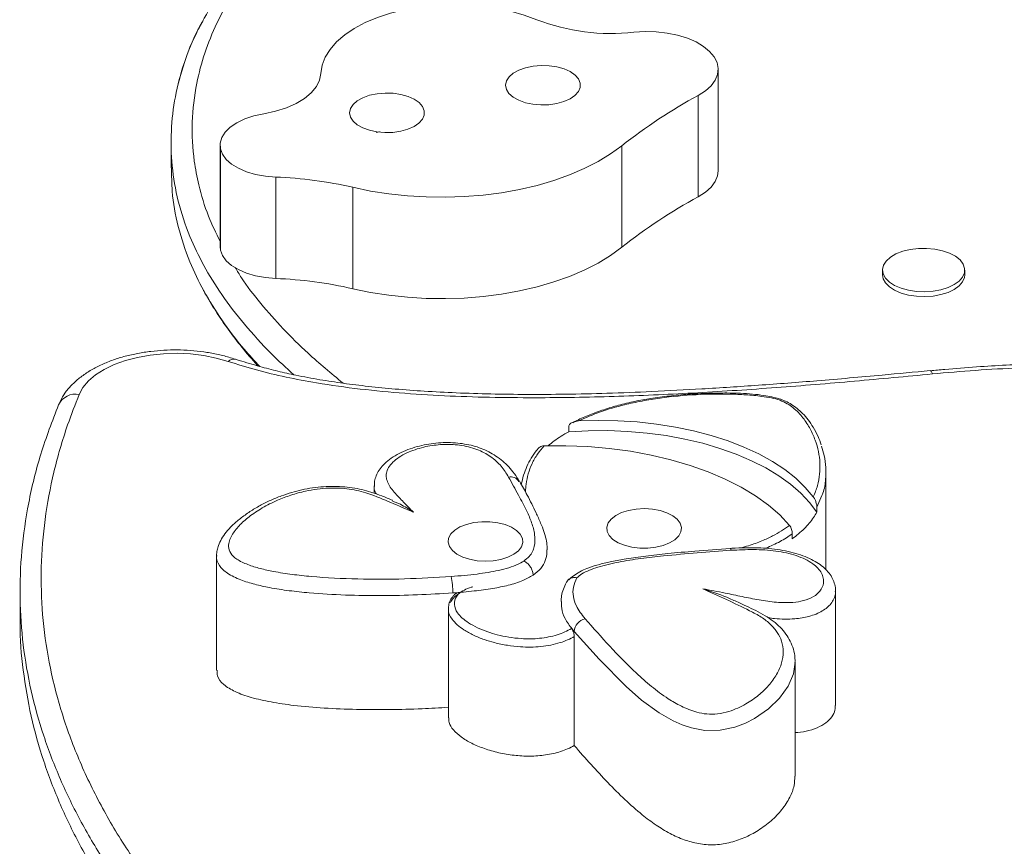
# Model space of a CAD drawing. Units: millimetres. Extents: x -16 to 565, y -61 to 660.
# Drawn here: x 248 to 257, y 323 to 330 of the extents above; entities that cross this region are included whole.
import ezdxf

# ---------------------------------------------------------------- set-up
doc = ezdxf.new("R2010")
doc.units = ezdxf.units.MM
doc.header["$LTSCALE"] = 20
doc.layers.add('CONTOUR', color=7, linetype='Continuous')

msp = doc.modelspace()

# ---------------------------------------------------------------- linework, layer by layer
at = {"layer": 'CONTOUR', "linetype": 'Continuous', "lineweight": 15}
for p, q in [((254.2342, 328.47615), (254.2342, 329.32431)), ((254.06716, 329.10552), (254.06716, 328.25735)), ((249.65911, 328.71255), (249.65911, 328.5005)), ((250.06943, 328.68856), (250.06943, 327.84039)), ((253.4274, 328.68378), (253.4274, 327.83561)), ((250.07236, 328.6593), (250.07236, 327.81113)), ((250.53423, 328.42267), (250.53423, 327.5745)), ((251.17911, 328.33698), (251.17911, 327.48881)), ((250.06943, 327.84039), (250.07236, 327.81113)), ((255.60835, 327.645), (255.60835, 327.60524)), ((256.29605, 327.60524), (256.29605, 327.645)), ((256.0078, 326.80401), (256.00746, 326.80398)), ((256.02564, 326.77637), (256.02547, 326.77635)), ((252.98402, 326.29309), (252.98402, 326.3355)), ((255.13567, 325.13856), (255.13567, 325.95607)), ((251.35796, 325.84062), (251.35796, 325.77918)), ((252.56939, 325.87567), (252.56798, 325.87824)), ((255.10133, 325.76059), (255.05958, 325.66367)), ((255.05958, 325.62127), (255.05958, 325.66367)), ((254.85382, 325.39718), (254.85382, 325.43959)), ((250.04004, 325.25174), (250.04004, 324.29755)), ((248.3961, 324.95964), (248.3961, 324.74759)), ((252.01541, 324.94523), (252.07407, 324.94938)), ((255.21575, 324.00455), (255.21575, 324.95874)), ((251.97789, 324.81257), (251.97789, 323.90079)), ((253.008, 324.64834), (253.03086, 324.62253)), ((253.03086, 324.58012), (253.03086, 323.66834)), ((254.8778, 323.41315), (254.8778, 324.36734))]:
    msp.add_line(p, q, dxfattribs=at)
at = {"layer": 'CONTOUR', "linetype": 'Continuous', "lineweight": 15, "flags": 128}
for points in [[(252.71831, 329.73848), (252.61182, 329.77791), (252.49739, 329.81051), (252.37658, 329.83584), (252.25104, 329.85356), (252.12246, 329.86342), (251.99258, 329.86529), (251.86318, 329.85914), (251.73601, 329.84506), (251.61279, 329.82324), (251.49519, 329.79398), (251.38481, 329.75767), (251.28314, 329.71481), (251.19157, 329.66597), (251.11134, 329.61182), (251.04354, 329.55309), (250.98908, 329.49058), (250.9487, 329.42514), (250.92296, 329.35766), (250.9122, 329.28905)], [(254.06716, 329.10552), (254.12681, 329.14383), (254.17435, 329.18664), (254.20858, 329.23288), (254.22865, 329.28139), (254.23407, 329.33098), (254.22469, 329.3804), (254.20076, 329.42842), (254.16287, 329.47385), (254.11196, 329.51555), (254.0493, 329.55249), (253.97645, 329.58374), (253.89523, 329.60853), (253.80766, 329.62624), (253.71592, 329.63643), (253.62231, 329.63884), (253.52914, 329.63341)], [(253.06538, 329.24325), (253.03716, 329.27579), (252.9964, 329.30436), (252.94501, 329.32762), (252.88538, 329.34448), (252.82031, 329.35415), (252.75283, 329.35618), (252.68611, 329.35048), (252.62326, 329.33731), (252.56722, 329.31729), (252.52061, 329.29136), (252.48562, 329.26072), (252.46387, 329.22681), (252.45639, 329.19121), (252.46352, 329.1556), (252.48493, 329.12163), (252.51962, 329.09089), (252.56597, 329.06483), (252.62181, 329.04465), (252.68452, 329.03131), (252.75119, 329.02542), (252.81868, 329.02727), (252.88385, 329.03676), (252.94365, 329.05345), (252.99527, 329.07656), (253.03631, 329.10502), (253.06485, 329.13748), (253.07955, 329.17244), (253.07973, 329.20825), (253.06538, 329.24325)], [(250.9122, 329.28905), (250.90138, 329.23311), (250.87438, 329.17872), (250.83186, 329.1272), (250.77483, 329.07977), (250.70467, 329.03758), (250.62305, 329.00164), (250.53193, 328.97281), (250.43351, 328.95178)], [(251.76102, 329.01238), (251.7328, 329.04492), (251.69204, 329.07349), (251.64065, 329.09675), (251.58102, 329.11361), (251.51595, 329.12328), (251.44847, 329.12531), (251.38175, 329.11961), (251.3189, 329.10644), (251.26286, 329.08642), (251.21626, 329.06048), (251.18126, 329.02985), (251.15951, 328.99594), (251.15203, 328.96034), (251.15916, 328.92473), (251.18057, 328.89076), (251.21526, 328.86002), (251.26161, 328.83396), (251.31745, 328.81378), (251.38017, 328.80044), (251.44683, 328.79455), (251.51432, 328.7964), (251.57949, 328.80589), (251.63929, 328.82258), (251.69091, 328.84569), (251.73195, 328.87415), (251.76049, 328.90661), (251.77519, 328.94157), (251.77537, 328.97738), (251.76102, 329.01238)], [(250.43351, 328.95178), (250.35109, 328.93375), (250.27567, 328.90853), (250.20948, 328.87687), (250.15444, 328.83969), (250.11218, 328.79808), (250.08394, 328.75326), (250.07053, 328.70654), (250.07236, 328.6593)], [(251.17911, 328.33698), (251.32711, 328.3061), (251.47965, 328.28221), (251.63555, 328.26551), (251.79361, 328.25611), (251.95262, 328.25409), (252.11136, 328.25946), (252.26859, 328.27219), (252.42311, 328.29218), (252.57373, 328.31926), (252.71929, 328.35324), (252.85867, 328.39385), (252.9908, 328.44078), (253.11465, 328.49366), (253.22928, 328.5521), (253.33379, 328.61563), (253.4274, 328.68378)], [(250.07236, 328.6593), (250.08908, 328.61402), (250.12034, 328.57096), (250.16519, 328.53142), (250.22229, 328.49659), (250.28991, 328.46752), (250.366, 328.4451), (250.44827, 328.43), (250.53423, 328.42267)], [(254.06716, 328.25735), (254.12681, 328.29566), (254.17435, 328.33847), (254.20858, 328.38471), (254.22865, 328.43322), (254.2342, 328.47615)], [(250.07236, 327.81113), (250.08908, 327.76585), (250.12034, 327.72279), (250.16519, 327.68325), (250.22229, 327.64842), (250.28991, 327.61935), (250.366, 327.59693), (250.44827, 327.58183), (250.53423, 327.5745)], [(251.17911, 327.48881), (251.32711, 327.45793), (251.47965, 327.43405), (251.63555, 327.41734), (251.79361, 327.40794), (251.95262, 327.40592), (252.11136, 327.4113), (252.26859, 327.42402), (252.42311, 327.44401), (252.57373, 327.47109), (252.71929, 327.50507), (252.85867, 327.54568), (252.9908, 327.59261), (253.11465, 327.64549), (253.22928, 327.70393), (253.33379, 327.76746), (253.4274, 327.83561)], [(256.27782, 327.58645), (256.24891, 327.55292), (256.20786, 327.52315), (256.15634, 327.49837), (256.09646, 327.4796), (256.03068, 327.4676), (255.96168, 327.46286), (255.8923, 327.46558), (255.82536, 327.47564), (255.76363, 327.49264), (255.70961, 327.51587), (255.66552, 327.54439), (255.63317, 327.57703), (255.61388, 327.61245), (255.60845, 327.64921), (255.61708, 327.68579), (255.63944, 327.72071), (255.6746, 327.75252), (255.72112, 327.77993), (255.77711, 327.80182), (255.84026, 327.81729), (255.908, 327.8257), (255.97755, 327.82672), (256.04606, 327.82029), (256.11072, 327.80669), (256.1689, 327.78647), (256.21821, 327.76046), (256.25662, 327.72972), (256.28257, 327.69552), (256.295, 327.65924), (256.29339, 327.62238), (256.27782, 327.58645)], [(256.27782, 327.54669), (256.24891, 327.51316), (256.20786, 327.48339), (256.15634, 327.45862), (256.09646, 327.43984), (256.03068, 327.42784), (255.96168, 327.4231), (255.8923, 327.42582), (255.82536, 327.43588), (255.76363, 327.45288), (255.70961, 327.47611), (255.66552, 327.50463), (255.63317, 327.53727), (255.61388, 327.5727), (255.60835, 327.60524)], [(256.29605, 327.60524), (256.29339, 327.58263), (256.27782, 327.54669)], [(250.13679, 326.8808), (250.03751, 326.90937), (249.93178, 326.93047), (249.82159, 326.9437), (249.70902, 326.94881), (249.59619, 326.94571), (249.48523, 326.93445), (249.37821, 326.91525), (249.27717, 326.88847), (249.184, 326.85461), (249.10045, 326.8143), (249.0281, 326.76832), (248.96831, 326.71752), (248.9222, 326.66286), (248.89066, 326.60537)], [(255.02977, 325.74853), (254.96246, 325.82806), (254.88252, 325.90424), (254.79053, 325.9765), (254.68717, 326.0443), (254.5732, 326.10715), (254.44947, 326.16459), (254.31689, 326.21618), (254.17644, 326.26155), (254.02916, 326.30035), (253.87613, 326.33232), (253.71849, 326.3572), (253.5574, 326.37482), (253.39405, 326.38504), (253.22964, 326.38779), (253.0654, 326.38305)], [(255.05958, 325.62127), (254.99897, 325.7024), (254.92542, 325.78047), (254.83948, 325.85491), (254.74178, 325.92515), (254.63305, 325.99068), (254.51409, 326.05102), (254.38579, 326.10571), (254.24909, 326.15436), (254.105, 326.1966), (253.95459, 326.23212), (253.79898, 326.26066), (253.63931, 326.282), (253.47678, 326.29599), (253.31257, 326.30252), (253.14791, 326.30155), (252.98402, 326.29309)], [(252.77816, 326.17523), (252.96077, 326.17627), (253.14287, 326.16899), (253.32311, 326.15344), (253.50017, 326.12974), (253.67272, 326.09806), (253.8395, 326.05864), (253.99928, 326.01177), (254.15086, 325.9578), (254.29312, 325.89713), (254.42502, 325.8302), (254.54558, 325.75751), (254.6539, 325.6796), (254.74918, 325.59705), (254.83073, 325.51046)], [(253.45138, 325.3433), (253.39788, 325.36518), (253.3545, 325.39264), (253.32327, 325.4244), (253.30566, 325.45898), (253.30249, 325.49475), (253.3139, 325.53005), (253.33937, 325.56323), (253.3777, 325.59272), (253.4271, 325.61716), (253.48526, 325.63541), (253.54946, 325.6466), (253.61669, 325.65021), (253.68383, 325.64608), (253.74772, 325.6344), (253.80537, 325.61572), (253.8541, 325.5909), (253.89163, 325.56112), (253.91619, 325.52775), (253.92664, 325.49237), (253.9225, 325.45662), (253.90395, 325.42218), (253.87186, 325.39066), (253.82774, 325.36353), (253.77364, 325.34207), (253.7121, 325.32726), (253.646, 325.31982), (253.57841, 325.32007), (253.51252, 325.32803), (253.45138, 325.3433)], [(252.45153, 325.51748), (252.3904, 325.53275), (252.3245, 325.5407), (252.25692, 325.54096), (252.19081, 325.53351), (252.12927, 325.51871), (252.07518, 325.49724), (252.03105, 325.47011), (251.99897, 325.43859), (251.98042, 325.40415), (251.97627, 325.3684), (251.98673, 325.33302), (252.01129, 325.29966), (252.04881, 325.26987), (252.09754, 325.24505), (252.1552, 325.22637), (252.21909, 325.21469), (252.28622, 325.21056), (252.35346, 325.21418), (252.41766, 325.22537), (252.47582, 325.24361), (252.52522, 325.26805), (252.56355, 325.29755), (252.58901, 325.33072), (252.60043, 325.36602), (252.59726, 325.4018), (252.57964, 325.43637), (252.54842, 325.46814), (252.50504, 325.4956), (252.45153, 325.51748)], [(254.87722, 324.36502), (254.86358, 324.26871), (254.81936, 324.16521), (254.74647, 324.06399), (254.65569, 323.97659), (254.53823, 323.89576), (254.46143, 323.85677), (254.37301, 323.82346), (254.25003, 323.79724), (254.12195, 323.79616), (254.01106, 323.81645), (253.93163, 323.84251), (253.85814, 323.87477), (253.73987, 323.94208), (253.59385, 324.04884), (253.46396, 324.16263), (253.23973, 324.39027), (253.03086, 324.62253), (253.03086, 324.62253)]]:
    msp.add_lwpolyline(points, dxfattribs=at)
at = {"layer": 'CONTOUR', "linetype": 'Continuous', "lineweight": 15}
for centre, radius, start, end in [((253.33777, 331.33772), 1.71502, 248.826532, 276.406678), ((256.18097, 325.20285), 4.43836, 118.441389, 128.345615), ((250.41247, 325.03717), 3.3877, 76.920617, 87.940218), ((256.18097, 324.35468), 4.43836, 118.441389, 128.345615), ((250.41247, 324.189), 3.3877, 76.920617, 87.940218), ((250.18327, 326.83725), 0.06369, 78.12873, 136.862444), ((248.86199, 326.44653), 0.16141, 79.768633, 153.210277), ((252.49803, 325.83245), 0.08361, 33.205627, 101.956526), ((254.32454, 325.30147), 0.01854, 0.29342, 53.991205), ((251.33161, 324.94879), 0.68381, 359.701731, 11.283094), ((253.14961, 324.61422), 0.11903, 103.707787, 175.998267)]:
    msp.add_arc(centre, radius, start, end, dxfattribs=at)
for points, knots in [([(253.46063, 331.91001), (253.28889, 331.85637), (252.9465, 331.74943), (252.45656, 331.57087), (251.99095, 331.37796), (251.58618, 331.18315), (251.23871, 330.98994), (250.9432, 330.80132), (250.67274, 330.60057), (250.4279, 330.38579), (250.21141, 330.15613), (250.02615, 329.91078), (249.87592, 329.65091), (249.76276, 329.37765), (249.68847, 329.09509), (249.65437, 328.80632), (249.66167, 328.51432), (249.71243, 328.21941), (249.80392, 327.94147), (249.92902, 327.68061), (250.0805, 327.43582), (250.26992, 327.18934), (250.47094, 326.96564), (250.62122, 326.82796), (250.6846, 326.76988)], [0, 0, 0, 0, 0.0526064, 0.1048784, 0.1568186, 0.2085065, 0.249052, 0.2896675, 0.3305157, 0.3717986, 0.4145268, 0.4582458, 0.503276, 0.5497508, 0.5974488, 0.6452383, 0.6937307, 0.742765, 0.792589, 0.8340957, 0.876732, 0.9207951, 0.96659, 1, 1, 1, 1]), ([(253.54823, 331.93465), (253.40704, 331.89079), (253.12461, 331.80305), (252.71581, 331.65876), (252.29179, 331.49255), (251.8615, 331.29937), (251.4563, 331.08565), (251.10517, 330.86629), (250.81186, 330.64924), (250.55981, 330.42451), (250.3482, 330.19446), (250.17397, 329.95578), (250.03677, 329.71052), (249.93571, 329.46048), (249.8626, 329.18415), (249.82802, 328.8821), (249.84205, 328.59841), (249.89145, 328.33582), (249.95905, 328.11101), (250.03532, 327.9551), (250.06943, 327.88538)], [0, 0, 0, 0, 0.0538938, 0.1078119, 0.1616876, 0.2275382, 0.2933724, 0.3497571, 0.4061343, 0.4590987, 0.5120618, 0.5650177, 0.6179781, 0.6708898, 0.723806, 0.7912721, 0.8587376, 0.89993, 0.9552563, 1, 1, 1, 1]), ([(249.92761, 329.72779), (249.91274, 329.70284), (249.84483, 329.5889), (249.76476, 329.37733), (249.68793, 329.09518), (249.65452, 328.8063), (249.66163, 328.51433), (249.71244, 328.21941), (249.80392, 327.94147), (249.92902, 327.68061), (250.0805, 327.43582), (250.26992, 327.18934), (250.47094, 326.96564), (250.62122, 326.82796), (250.6846, 326.76988)], [0, 0, 0, 0, 0.0255605, 0.1167316, 0.2103022, 0.3040524, 0.3991816, 0.4953738, 0.593115, 0.6745401, 0.7581811, 0.8446211, 0.9344585, 1, 1, 1, 1]), ([(251.40345, 328.80083), (251.39821, 328.8005), (251.3881, 328.79987), (251.37856, 328.79686), (251.37398, 328.79541)], [0, 0, 0, 0, 0.5193659, 1, 1, 1, 1]), ([(249.6637, 328.50278), (249.6637, 328.43634), (249.66372, 328.27142), (249.71345, 328.00737), (249.80377, 327.72945), (249.92884, 327.4685), (250.08143, 327.22403), (250.23904, 327.01275), (250.35754, 326.88617), (250.40183, 326.83885)], [0, 0, 0, 0, 0.1154813, 0.2866618, 0.460599, 0.6055005, 0.7543453, 0.9081712, 1, 1, 1, 1]), ([(249.66375, 328.50054), (249.66377, 328.43485), (249.66382, 328.27068), (249.71346, 328.00737), (249.80377, 327.72945), (249.92884, 327.4685), (250.08143, 327.22403), (250.23904, 327.01275), (250.35754, 326.88617), (250.40183, 326.83885)], [0, 0, 0, 0, 0.1143313, 0.2857344, 0.4598978, 0.6049876, 0.754026, 0.9080518, 1, 1, 1, 1]), ([(250.19593, 327.66595), (250.21273, 327.63765), (250.2734, 327.53541), (250.40775, 327.36464), (250.59316, 327.15389), (250.81845, 326.92995), (250.99758, 326.7817), (251.09781, 326.69875)], [0, 0, 0, 0, 0.0822426, 0.2970808, 0.5121178, 0.7270106, 1, 1, 1, 1]), ([(249.93128, 327.47374), (249.93149, 327.47332), (249.95746, 327.42116), (250.02022, 327.31932), (250.1204, 327.16763), (250.23588, 327.01686), (250.32484, 326.90843), (250.37843, 326.85133), (250.38569, 326.84359)], [0, 0, 0, 0, 0.0019295, 0.2364815, 0.4718665, 0.7133821, 0.9611459, 1, 1, 1, 1]), ([(250.19665, 326.89948), (250.179, 326.90517), (250.12834, 326.92151), (250.0405, 326.94319), (249.93289, 326.96215), (249.82265, 326.97388), (249.71111, 326.97849), (249.59944, 326.97593), (249.48884, 326.96623), (249.3805, 326.94942), (249.27556, 326.92554), (249.1751, 326.89458), (249.08018, 326.85652), (248.99192, 326.81128), (248.91167, 326.75878), (248.84098, 326.69929), (248.78421, 326.63572), (248.74425, 326.5766), (248.72699, 326.53873), (248.72003, 326.52347)], [0, 0, 0, 0, 0.03330665, 0.09559336, 0.15754734, 0.21925042, 0.28080542, 0.34232461, 0.40391063, 0.46565902, 0.52769502, 0.59014652, 0.65313254, 0.71672856, 0.78088496, 0.84514635, 0.90854187, 0.96314314, 1, 1, 1, 1]), ([(256.02547, 326.77635), (255.8085, 326.75576), (255.37432, 326.71457), (254.72045, 326.66075), (254.064, 326.61696), (253.40527, 326.58709), (252.83993, 326.57605), (252.36847, 326.57896), (251.9911, 326.59016), (251.61408, 326.61221), (251.24093, 326.6477), (250.90889, 326.69404), (250.61942, 326.74882), (250.37047, 326.80723), (250.21462, 326.8563), (250.13679, 326.8808)], [0, 0, 0, 0, 0.1099971, 0.220121, 0.3301921, 0.4401252, 0.5499621, 0.6123652, 0.6753705, 0.73851, 0.8015464, 0.8644108, 0.909603, 0.9548571, 1, 1, 1, 1]), ([(256.00718, 326.80484), (255.87355, 326.79202), (255.55856, 326.76179), (255.07967, 326.72032), (254.57668, 326.6813), (254.11618, 326.65152), (253.69408, 326.62917), (253.3144, 326.61447), (252.9663, 326.60645), (252.64194, 326.60449), (252.33677, 326.6082), (252.05024, 326.61725), (251.78401, 326.63095), (251.53887, 326.64894), (251.31293, 326.67101), (251.10277, 326.69706), (250.89988, 326.7281), (250.71695, 326.76177), (250.54964, 326.79915), (250.39206, 326.84086), (250.27399, 326.8751), (250.2071, 326.89688), (250.19657, 326.90031)], [0, 0, 0, 0, 0.0686453, 0.1618068, 0.2452788, 0.3255996, 0.3962947, 0.4596904, 0.5180086, 0.5723911, 0.623621, 0.6722706, 0.7174541, 0.7588025, 0.7973533, 0.8336015, 0.8679425, 0.9042345, 0.9316027, 0.9601709, 0.9937277, 1, 1, 1, 1]), ([(256.00733, 326.80291), (256.00992, 326.80258), (256.01551, 326.80185), (256.02199, 326.78525), (256.02547, 326.77635)], [0, 0, 0, 0, 0.4634582, 1, 1, 1, 1]), ([(259.11041, 326.35842), (259.07651, 326.37942), (259.00223, 326.42545), (258.8756, 326.49503), (258.73435, 326.56313), (258.58599, 326.62504), (258.43523, 326.67888), (258.2826, 326.7248), (258.12864, 326.76296), (257.97351, 326.79338), (257.81381, 326.81771), (257.64657, 326.83677), (257.46846, 326.85065), (257.2801, 326.85913), (257.0801, 326.86214), (256.86642, 326.85951), (256.6365, 326.85111), (256.38858, 326.83589), (256.17694, 326.81931), (256.04818, 326.80727), (256.008, 326.80351)], [0, 0, 0, 0, 0.04570862, 0.10017202, 0.15688559, 0.21167665, 0.26459027, 0.31580304, 0.36555088, 0.41402381, 0.46159173, 0.51241399, 0.56537063, 0.62100589, 0.67987999, 0.74265807, 0.81041989, 0.88410337, 0.9638285, 1, 1, 1, 1]), ([(256.00806, 326.80273), (256.0105, 326.80238), (256.01591, 326.80159), (256.02219, 326.78531), (256.02564, 326.77637)], [0, 0, 0, 0, 0.450978, 1, 1, 1, 1]), ([(259.00993, 326.35857), (258.93159, 326.40617), (258.80207, 326.48488), (258.59448, 326.58076), (258.40461, 326.65301), (258.2137, 326.70986), (258.02646, 326.75222), (257.84521, 326.78348), (257.65767, 326.80657), (257.41181, 326.82645), (257.10871, 326.83557), (256.74845, 326.82844), (256.38683, 326.80864), (256.14605, 326.78713), (256.02564, 326.77637)], [0, 0, 0, 0, 0.109221, 0.1805884, 0.2521108, 0.3233889, 0.3810219, 0.438663, 0.4980612, 0.5574743, 0.6666874, 0.7759939, 0.8879816, 1, 1, 1, 1]), ([(248.89066, 326.60537), (248.85742, 326.52035), (248.77338, 326.30533), (248.67332, 325.95679), (248.59877, 325.5603), (248.56708, 325.16214), (248.57803, 324.76365), (248.6326, 324.36616), (248.73035, 323.97099), (248.87114, 323.57951), (249.05376, 323.19295), (249.27724, 322.81248), (249.53975, 322.43915), (249.83977, 322.07388), (250.17518, 321.71743), (250.54416, 321.37045), (250.94462, 321.03351), (251.37449, 320.70692), (251.75614, 320.44402), (252.12778, 320.20341), (252.352, 320.07054), (252.49287, 319.98706)], [0, 0, 0, 0, 0.036343, 0.0919153, 0.1474861, 0.2030665, 0.258646, 0.3142283, 0.3698106, 0.4253887, 0.4809676, 0.5365368, 0.5921074, 0.6476655, 0.7032252, 0.7587719, 0.8143202, 0.8698567, 0.9253946, 0.9531293, 1, 1, 1, 1]), ([(255.09667, 326.18334), (255.08809, 326.20725), (255.07018, 326.25713), (255.03228, 326.32689), (254.98904, 326.39116), (254.94405, 326.44332), (254.89802, 326.48645), (254.84996, 326.52104), (254.79894, 326.54859), (254.74349, 326.57002), (254.68126, 326.58509), (254.60743, 326.59879), (254.51955, 326.60935), (254.41653, 326.61586), (254.3002, 326.61779), (254.16108, 326.61553), (254.0059, 326.60934), (253.84351, 326.5952), (253.69376, 326.57558), (253.55153, 326.55072), (253.419, 326.52037), (253.2915, 326.48363), (253.17387, 326.44153), (253.08232, 326.40334), (253.03374, 326.37727), (253.01829, 326.36898)], [0, 0, 0, 0, 0.0495469, 0.1033635, 0.1490512, 0.1883688, 0.2204231, 0.2493477, 0.2754329, 0.299523, 0.3246367, 0.3521482, 0.3879146, 0.4264587, 0.4696137, 0.5197748, 0.5842577, 0.645929, 0.7061176, 0.7589183, 0.8154127, 0.8692527, 0.9226649, 0.9753945, 1, 1, 1, 1]), ([(255.02977, 325.74853), (255.04271, 325.77978), (255.06872, 325.84259), (255.085, 325.9381), (255.08714, 326.03331), (255.0745, 326.12833), (255.04785, 326.22338), (255.00574, 326.3176), (254.94657, 326.40958), (254.88089, 326.48046), (254.81263, 326.52909), (254.75301, 326.55758), (254.67917, 326.57742), (254.58244, 326.5923), (254.46546, 326.60312), (254.28256, 326.61045), (254.04133, 326.60614), (253.79611, 326.58314), (253.59714, 326.55117), (253.42863, 326.51499), (253.24442, 326.46283), (253.12556, 326.40986), (253.0654, 326.38305)], [0, 0, 0, 0, 0.0530309, 0.1065877, 0.1587268, 0.2108711, 0.2644391, 0.3179943, 0.3712469, 0.4254794, 0.4481008, 0.4714674, 0.4953383, 0.5201661, 0.5598135, 0.5995043, 0.6812587, 0.7713002, 0.8175559, 0.8638018, 0.931059, 1, 1, 1, 1]), ([(252.23495, 319.89442), (252.19475, 319.91761), (251.953, 320.05709), (251.54266, 320.32811), (251.01299, 320.70521), (250.52916, 321.09527), (250.0893, 321.49577), (249.69379, 321.90934), (249.37008, 322.30485), (249.10929, 322.67896), (248.90205, 323.02919), (248.72802, 323.38636), (248.58756, 323.75274), (248.48286, 324.12823), (248.41616, 324.5127), (248.38963, 324.90339), (248.40439, 325.30009), (248.46279, 325.70242), (248.56256, 326.11055), (248.66575, 326.38206), (248.7179, 326.51928)], [0, 0, 0, 0, 0.0132066, 0.0794153, 0.1455548, 0.2103132, 0.2750413, 0.3397893, 0.4046317, 0.4557134, 0.5069756, 0.5584898, 0.6103381, 0.6636852, 0.7175871, 0.7721648, 0.8275498, 0.8838832, 0.9413143, 1, 1, 1, 1]), ([(252.23495, 319.89442), (252.19475, 319.91761), (251.953, 320.05709), (251.54266, 320.32811), (251.01299, 320.70521), (250.52916, 321.09527), (250.0893, 321.49577), (249.69379, 321.90934), (249.37008, 322.30485), (249.10929, 322.67896), (248.90205, 323.02919), (248.72802, 323.38636), (248.58756, 323.75274), (248.48286, 324.12823), (248.41616, 324.5127), (248.38963, 324.90339), (248.40439, 325.30009), (248.46279, 325.70242), (248.56256, 326.11055), (248.66575, 326.38206), (248.7179, 326.51928)], [0, 0, 0, 0, 0.0132066, 0.0794153, 0.1455548, 0.2103132, 0.2750413, 0.3397893, 0.4046317, 0.4557134, 0.5069756, 0.5584898, 0.6103381, 0.6636852, 0.7175871, 0.7721648, 0.8275498, 0.8838832, 0.9413143, 1, 1, 1, 1]), ([(253.0654, 326.38305), (253.05073, 326.38117), (253.02877, 326.37835), (253.00402, 326.36578), (252.99154, 326.35496), (252.98505, 326.34459), (252.98434, 326.33831), (252.98402, 326.3355)], [0, 0, 0, 0, 0.4188736, 0.6269567, 0.7904505, 0.9061541, 1, 1, 1, 1]), ([(252.98402, 326.29309), (252.94094, 326.2685), (252.87666, 326.23183), (252.82856, 326.18889), (252.81271, 326.17474)], [0, 0, 0, 0, 0.6703303, 1, 1, 1, 1]), ([(252.57013, 325.87993), (252.5641, 325.89041), (252.54612, 325.92164), (252.50929, 325.97043), (252.4608, 326.02364), (252.40683, 326.0698), (252.34795, 326.10894), (252.28529, 326.14106), (252.21971, 326.16624), (252.14985, 326.1849), (252.07531, 326.19712), (251.99606, 326.20299), (251.91458, 326.20207), (251.83389, 326.19394), (251.75426, 326.17909), (251.67632, 326.15762), (251.60093, 326.12892), (251.531, 326.09319), (251.47169, 326.05224), (251.42502, 326.00781), (251.39108, 325.96223), (251.36976, 325.91559), (251.35882, 325.87648), (251.35933, 325.85196), (251.35951, 325.84327)], [0, 0, 0, 0, 0.0326825, 0.0973921, 0.1523703, 0.2055085, 0.2550964, 0.3014983, 0.3453264, 0.3873299, 0.4310657, 0.4763407, 0.5224159, 0.5688273, 0.6147979, 0.6641461, 0.7150812, 0.7673485, 0.8204691, 0.8663318, 0.9084707, 0.9474981, 0.9814134, 1, 1, 1, 1]), ([(252.48071, 325.91424), (252.46245, 325.94466), (252.42603, 326.00535), (252.35168, 326.07333), (252.27756, 326.11861), (252.21679, 326.14629), (252.14746, 326.16792), (252.05189, 326.18616), (251.92786, 326.19042), (251.78091, 326.1705), (251.6645, 326.1337), (251.57971, 326.0906), (251.52389, 326.05078), (251.483, 326.00631), (251.46038, 325.96096), (251.45584, 325.91661), (251.47148, 325.85823), (251.52228, 325.78646), (251.60433, 325.70399), (251.65811, 325.64847), (251.685, 325.6207)], [0, 0, 0, 0, 0.0825299, 0.1646753, 0.201069, 0.2374189, 0.2741471, 0.3108477, 0.3760096, 0.4411409, 0.5163629, 0.5590888, 0.6017926, 0.6441361, 0.6864292, 0.7224097, 0.7583955, 0.8384011, 0.9191805, 1, 1, 1, 1]), ([(252.73117, 326.15455), (252.72606, 326.14868), (252.70289, 326.12208), (252.66895, 326.07189), (252.63274, 326.00246), (252.60523, 325.92885), (252.59377, 325.87858), (252.58794, 325.85299)], [0, 0, 0, 0, 0.0623531, 0.2826687, 0.5093542, 0.7503432, 1, 1, 1, 1]), ([(252.77816, 326.17523), (252.75927, 326.15261), (252.71869, 326.10402), (252.67523, 326.02566), (252.64324, 325.94129), (252.62874, 325.86287), (252.62381, 325.81263), (252.62175, 325.79156)], [0, 0, 0, 0, 0.1875855, 0.4028593, 0.6182113, 0.8398626, 1, 1, 1, 1]), ([(252.7309, 326.15473), (252.73101, 326.1549), (252.73367, 326.15913), (252.74325, 326.16564), (252.75906, 326.17332), (252.77162, 326.17458), (252.77816, 326.17523)], [0, 0, 0, 0, 0.0119133, 0.3079075, 0.6394475, 1, 1, 1, 1]), ([(255.0982, 326.17185), (255.10651, 326.14568), (255.12517, 326.08691), (255.13716, 325.99429), (255.13405, 325.88938), (255.12371, 325.81078), (255.10407, 325.76674), (255.10133, 325.76059)], [0, 0, 0, 0, 0.1924575, 0.4321424, 0.6718032, 0.9541752, 1, 1, 1, 1]), ([(252.60797, 325.21186), (252.62478, 325.22447), (252.65727, 325.24885), (252.68338, 325.29118), (252.70361, 325.35205), (252.70415, 325.43352), (252.67703, 325.53247), (252.6291, 325.64274), (252.56156, 325.76972), (252.50871, 325.86419), (252.48071, 325.91424)], [0, 0, 0, 0, 0.0633564, 0.1224377, 0.1816794, 0.3181448, 0.4558614, 0.5935685, 0.7846381, 1, 1, 1, 1]), ([(251.5114, 325.72023), (251.48133, 325.73263), (251.42765, 325.75476), (251.34883, 325.78302), (251.27442, 325.80659), (251.19526, 325.82296), (251.11091, 325.8332), (251.023, 325.83694), (250.93266, 325.83408), (250.84153, 325.82451), (250.75242, 325.80804), (250.66558, 325.78514), (250.57758, 325.75619), (250.4886, 325.71968), (250.40054, 325.6756), (250.31604, 325.62457), (250.23883, 325.5693), (250.17199, 325.51192), (250.11968, 325.45508), (250.08154, 325.39952), (250.05713, 325.34826), (250.04527, 325.30231), (250.03842, 325.27181), (250.04047, 325.25536), (250.04056, 325.25457)], [0, 0, 0, 0, 0.0557768, 0.0995429, 0.1393605, 0.1810954, 0.2232515, 0.2664829, 0.3109364, 0.3565596, 0.4031027, 0.4489624, 0.4982497, 0.5537691, 0.6116561, 0.6724149, 0.7365807, 0.7964926, 0.8493104, 0.8962807, 0.9387698, 0.9684628, 0.9984952, 1, 1, 1, 1]), ([(251.685, 325.6207), (251.62279, 325.64741), (251.49849, 325.70078), (251.35064, 325.7633), (251.23128, 325.79939), (251.15037, 325.81494), (251.06564, 325.82283), (250.97446, 325.82318), (250.87938, 325.81458), (250.77163, 325.79534), (250.65973, 325.76432), (250.53714, 325.71727), (250.41818, 325.65695), (250.311, 325.58484), (250.22447, 325.50807), (250.17176, 325.43955), (250.14503, 325.38079), (250.13633, 325.33054), (250.15112, 325.27665), (250.20854, 325.22326), (250.29757, 325.18108), (250.40374, 325.14832), (250.52821, 325.12115), (250.671, 325.09892), (250.90544, 325.07452), (251.22002, 325.05834), (251.61247, 325.05936), (251.87235, 325.07485), (252.0022, 325.08259)], [0, 0, 0, 0, 0.0566575, 0.1132223, 0.1334067, 0.1535732, 0.1737633, 0.1939618, 0.2177754, 0.2416225, 0.2741249, 0.3066738, 0.348403, 0.3901492, 0.4288214, 0.4674225, 0.4883831, 0.5092925, 0.5345133, 0.5597037, 0.589603, 0.6179119, 0.6462912, 0.6846158, 0.7229756, 0.8151328, 0.9076312, 1, 1, 1, 1]), ([(251.3749, 325.7731), (251.37363, 325.77499), (251.36139, 325.79303), (251.35662, 325.81723), (251.35928, 325.83882), (251.35983, 325.8433)], [0, 0, 0, 0, 0.084674, 0.81023687, 1, 1, 1, 1]), ([(252.80303, 325.30479), (252.80334, 325.31437), (252.80432, 325.34518), (252.79492, 325.39703), (252.77656, 325.46286), (252.74725, 325.53637), (252.70234, 325.63686), (252.64355, 325.75387), (252.59552, 325.83981), (252.57428, 325.87782)], [0, 0, 0, 0, 0.0418084, 0.1343364, 0.2380995, 0.3603729, 0.516244, 0.7860789, 1, 1, 1, 1]), ([(255.05958, 325.66367), (255.05941, 325.66734), (255.05908, 325.67465), (255.0564, 325.68904), (255.05101, 325.70814), (255.04187, 325.73031), (255.03394, 325.74225), (255.02977, 325.74853)], [0, 0, 0, 0, 0.11148256, 0.22210944, 0.39638657, 0.68242222, 1, 1, 1, 1]), ([(251.685, 325.6207), (251.68488, 325.62078), (251.64872, 325.64467), (251.58923, 325.68429), (251.53146, 325.70577), (251.50901, 325.71413)], [0, 0, 0, 0, 0.00209501, 0.61210478, 1, 1, 1, 1]), ([(254.85382, 325.39718), (254.88878, 325.42505), (254.95945, 325.4814), (255.02191, 325.55851), (255.0505, 325.60615), (255.05958, 325.62127)], [0, 0, 0, 0, 0.4005886, 0.8097943, 1, 1, 1, 1]), ([(254.41905, 325.32105), (254.4423, 325.32724), (254.50605, 325.34421), (254.59673, 325.3783), (254.71702, 325.43259), (254.786, 325.47983), (254.83073, 325.51046)], [0, 0, 0, 0, 0.1416604, 0.3882848, 0.603438, 1, 1, 1, 1]), ([(254.83073, 325.51046), (254.83418, 325.50554), (254.84068, 325.4963), (254.84797, 325.47689), (254.85232, 325.45871), (254.85373, 325.4466), (254.85381, 325.44071), (254.85382, 325.43959)], [0, 0, 0, 0, 0.3000869, 0.5645223, 0.7587266, 0.95371, 1, 1, 1, 1]), ([(254.85382, 325.43959), (254.82099, 325.41742), (254.75525, 325.37302), (254.67366, 325.33675), (254.63281, 325.31859)], [0, 0, 0, 0, 0.4993015, 1, 1, 1, 1]), ([(254.33557, 325.31649), (254.23665, 325.30928), (254.06212, 325.29655), (253.82585, 325.27658), (253.63403, 325.2554), (253.47766, 325.23293), (253.34911, 325.21005), (253.24409, 325.18542), (253.16041, 325.16014), (253.09003, 325.13099), (253.037, 325.09831), (253.00197, 325.07139), (252.98676, 325.05612), (252.98427, 325.05362)], [0, 0, 0, 0, 0.2044031, 0.3606427, 0.4895936, 0.6051315, 0.6917625, 0.7665128, 0.8378919, 0.8875149, 0.9388983, 0.9900075, 1, 1, 1, 1]), ([(254.10465, 324.98016), (254.16748, 324.96832), (254.27792, 324.9475), (254.43386, 324.91481), (254.57488, 324.88578), (254.71654, 324.86518), (254.84545, 324.86199), (254.95371, 324.87926), (255.03508, 324.91224), (255.09432, 324.96359), (255.11742, 325.01819), (255.11539, 325.06916), (255.0998, 325.11158), (255.0699, 325.15252), (255.02474, 325.19226), (254.96368, 325.22808), (254.88875, 325.25828), (254.80505, 325.28078), (254.6865, 325.30131), (254.52989, 325.31168), (254.40544, 325.30494), (254.34308, 325.30156)], [0, 0, 0, 0, 0.0871928, 0.1532683, 0.2193154, 0.2849487, 0.3448264, 0.38519, 0.4304067, 0.4753968, 0.5310814, 0.5658813, 0.6006975, 0.6371778, 0.6736594, 0.7145706, 0.7555084, 0.7960853, 0.8367064, 0.9181835, 1, 1, 1, 1]), ([(255.21458, 324.95833), (255.21496, 324.96465), (255.21635, 324.98815), (255.20641, 325.02827), (255.18611, 325.07679), (255.15413, 325.1228), (255.11168, 325.16436), (255.05958, 325.20154), (254.99662, 325.23503), (254.92325, 325.26422), (254.8411, 325.28828), (254.75232, 325.30651), (254.66008, 325.3181), (254.56344, 325.32331), (254.4595, 325.32341), (254.38225, 325.32074), (254.3396, 325.31762), (254.33538, 325.31731)], [0, 0, 0, 0, 0.0215197, 0.0799548, 0.1399382, 0.2038418, 0.266836, 0.3337291, 0.4057825, 0.4818726, 0.5608201, 0.6416277, 0.7231436, 0.8021577, 0.8897778, 0.9890995, 1, 1, 1, 1]), ([(252.01541, 324.94523), (251.9166, 324.93925), (251.71898, 324.92727), (251.41866, 324.92187), (251.11646, 324.92554), (250.85779, 324.94047), (250.64599, 324.96283), (250.49326, 324.98649), (250.35732, 325.01646), (250.23524, 325.05422), (250.12703, 325.10592), (250.05668, 325.17392), (250.03641, 325.22596), (250.04068, 325.25258), (250.04103, 325.25475)], [0, 0, 0, 0, 0.1318401, 0.2636841, 0.3981182, 0.5324567, 0.6080909, 0.6842808, 0.743082, 0.8028936, 0.8712265, 0.9331582, 0.9945325, 1, 1, 1, 1]), ([(252.68673, 325.09435), (252.71013, 325.1124), (252.75788, 325.14925), (252.79099, 325.21655), (252.80332, 325.26927), (252.80057, 325.29948), (252.80003, 325.30544)], [0, 0, 0, 0, 0.2914128, 0.5948143, 0.9200816, 1, 1, 1, 1]), ([(254.34308, 325.30156), (254.24845, 325.29466), (254.05921, 325.28086), (253.80702, 325.2588), (253.58726, 325.23405), (253.4017, 325.20529), (253.25731, 325.1712), (253.15592, 325.13636), (253.09363, 325.10747), (253.06599, 325.08319), (253.05307, 325.07184)], [0, 0, 0, 0, 0.20507081, 0.41006816, 0.54860155, 0.68714237, 0.82464196, 0.88570989, 0.94654534, 1, 1, 1, 1]), ([(252.0022, 325.08259), (252.07469, 325.08858), (252.20912, 325.09971), (252.37057, 325.12575), (252.48431, 325.15455), (252.55725, 325.18028), (252.59289, 325.20247), (252.60797, 325.21186)], [0, 0, 0, 0, 0.3295144, 0.6111118, 0.7537403, 0.8958198, 1, 1, 1, 1]), ([(252.68673, 325.09435), (252.68586, 325.10425), (252.68412, 325.12404), (252.67055, 325.15505), (252.65057, 325.18265), (252.62886, 325.20124), (252.61424, 325.20922), (252.60843, 325.21167), (252.60797, 325.21186)], [0, 0, 0, 0, 0.2145926, 0.4291842, 0.6438074, 0.8584974, 0.9887793, 1, 1, 1, 1]), ([(252.01541, 324.94523), (252.07533, 324.95006), (252.1879, 324.95912), (252.34353, 324.98043), (252.48044, 325.00836), (252.59981, 325.04337), (252.65915, 325.07818), (252.68673, 325.09435)], [0, 0, 0, 0, 0.2440564, 0.4584976, 0.6455209, 0.8352431, 1, 1, 1, 1]), ([(253.05307, 325.07184), (253.05277, 325.0719), (253.0458, 325.07331), (253.02831, 325.07504), (253.00251, 325.07045), (252.97949, 325.05748), (252.9714, 325.04363), (252.96782, 325.03752)], [0, 0, 0, 0, 0.0083572, 0.1931759, 0.4827114, 0.771618, 1, 1, 1, 1]), ([(253.05307, 325.07184), (253.04127, 325.0455), (253.01819, 324.99399), (253.01926, 324.91403), (253.04711, 324.82457), (253.09393, 324.76489), (253.1214, 324.72987)], [0, 0, 0, 0, 0.2303604, 0.4503787, 0.6774418, 1, 1, 1, 1]), ([(252.18133, 324.99548), (252.17702, 324.99462), (252.15248, 324.9897), (252.1118, 324.97122), (252.06189, 324.94071), (252.02199, 324.90551), (252.00285, 324.87812), (251.99452, 324.8662)], [0, 0, 0, 0, 0.0560859, 0.3198063, 0.5704745, 0.8130761, 1, 1, 1, 1]), ([(252.96762, 325.03765), (252.96631, 325.0353), (252.95621, 325.01719), (252.93912, 324.97913), (252.9229, 324.92387), (252.92167, 324.88928), (252.92112, 324.87374)], [0, 0, 0, 0, 0.0514393, 0.3969824, 0.7289988, 1, 1, 1, 1]), ([(253.1214, 324.72987), (253.18935, 324.65284), (253.32523, 324.49884), (253.50884, 324.3096), (253.67261, 324.16305), (253.79696, 324.07038), (253.90505, 324.0071), (253.98686, 323.97034), (254.05719, 323.94657), (254.13884, 323.93015), (254.23442, 323.93093), (254.32204, 323.95184), (254.39951, 323.98161), (254.48559, 324.02615), (254.57536, 324.08867), (254.66125, 324.17237), (254.72725, 324.26355), (254.76819, 324.35818), (254.78227, 324.45198), (254.76961, 324.53736), (254.73236, 324.61475), (254.67582, 324.68271), (254.59734, 324.74458), (254.40587, 324.84428), (254.23752, 324.92023), (254.10465, 324.98016)], [0, 0, 0, 0, 0.1098776, 0.2196945, 0.2748147, 0.329856, 0.3663588, 0.384775, 0.4031443, 0.4233101, 0.4436784, 0.4667688, 0.4878861, 0.509055, 0.5489323, 0.5888794, 0.6318166, 0.6747412, 0.7138913, 0.752993, 0.7848363, 0.8166562, 0.8485528, 0.8804746, 1, 1, 1, 1]), ([(254.40037, 324.86758), (254.36866, 324.88155), (254.27077, 324.92467), (254.17173, 324.95903), (254.10484, 324.98011), (254.10465, 324.98016)], [0, 0, 0, 0, 0.3233127, 0.9981006, 1, 1, 1, 1]), ([(252.02238, 324.92484), (252.02098, 324.92312), (252.01062, 324.91039), (251.99362, 324.88361), (251.97932, 324.84617), (251.97938, 324.82237), (251.9794, 324.81258)], [0, 0, 0, 0, 0.0573767, 0.4237264, 0.7628107, 1, 1, 1, 1]), ([(252.02343, 324.92414), (252.02399, 324.92509), (252.02698, 324.93017), (252.03696, 324.93773), (252.05341, 324.94638), (252.06675, 324.94832), (252.07407, 324.94938)], [0, 0, 0, 0, 0.0612427, 0.3261988, 0.6303943, 1, 1, 1, 1]), ([(252.07407, 324.94938), (252.06506, 324.93929), (252.03683, 324.90767), (252.0197, 324.84805), (252.04617, 324.78496), (252.09263, 324.73463), (252.14847, 324.69268), (252.21955, 324.65358), (252.30099, 324.62047), (252.38926, 324.59375), (252.48303, 324.57394), (252.6022, 324.55996), (252.71696, 324.56086), (252.81726, 324.57573), (252.88847, 324.5936), (252.95246, 324.61837), (252.98947, 324.63834), (253.008, 324.64834)], [0, 0, 0, 0, 0.0420956, 0.1318942, 0.2211567, 0.2818128, 0.3425531, 0.4142225, 0.4859252, 0.5471368, 0.6171027, 0.6869948, 0.7903917, 0.8424271, 0.8944568, 0.9471483, 1, 1, 1, 1]), ([(255.21364, 324.95844), (255.21418, 324.95164), (255.21584, 324.9306), (255.20378, 324.8956), (255.17415, 324.84547), (255.12237, 324.80134), (255.05388, 324.76792), (254.97861, 324.74301), (254.88814, 324.72825), (254.79062, 324.72548), (254.71513, 324.72813), (254.67019, 324.73522), (254.65241, 324.73803)], [0, 0, 0, 0, 0.0465868, 0.1441761, 0.2416934, 0.4064929, 0.4924571, 0.5784107, 0.7272776, 0.8299156, 0.9327193, 1, 1, 1, 1]), ([(252.9246, 324.87236), (252.92454, 324.8465), (252.92441, 324.79133), (252.9637, 324.70685), (253.00801, 324.65122), (253.03086, 324.62253)], [0, 0, 0, 0, 0.29924603, 0.6386082, 1, 1, 1, 1]), ([(254.87645, 324.36466), (254.87667, 324.37792), (254.87727, 324.4146), (254.86498, 324.4742), (254.83949, 324.54083), (254.8022, 324.60222), (254.75446, 324.65883), (254.69578, 324.71026), (254.62794, 324.75663), (254.54993, 324.79809), (254.47288, 324.83304), (254.42351, 324.85632), (254.40026, 324.86728)], [0, 0, 0, 0, 0.0625224, 0.1729964, 0.2790337, 0.3823116, 0.4865039, 0.5893839, 0.6924704, 0.8011611, 0.9063624, 1, 1, 1, 1]), ([(252.02156, 319.81225), (251.86135, 319.9133), (251.50966, 320.13513), (251.01406, 320.49366), (250.52888, 320.8831), (250.08938, 321.28377), (249.69377, 321.69729), (249.37009, 322.09281), (249.10929, 322.46692), (248.90206, 322.81715), (248.72798, 323.17432), (248.58773, 323.54069), (248.48222, 323.91619), (248.4186, 324.30064), (248.39138, 324.57871), (248.39788, 324.7282), (248.39872, 324.74757)], [0, 0, 0, 0, 0.0731746, 0.1606365, 0.246272, 0.3318676, 0.4174894, 0.503236, 0.5707856, 0.638574, 0.7066957, 0.7752591, 0.8458045, 0.9170835, 0.9892563, 1, 1, 1, 1]), ([(252.02156, 319.81225), (251.86135, 319.9133), (251.50966, 320.13513), (251.01406, 320.49366), (250.52888, 320.8831), (250.08938, 321.28377), (249.69377, 321.69729), (249.37009, 322.09281), (249.10929, 322.46692), (248.90206, 322.81715), (248.72798, 323.17432), (248.58772, 323.54069), (248.48225, 323.91619), (248.41846, 324.30064), (248.39128, 324.5833), (248.39816, 324.73738), (248.39923, 324.76134)], [0, 0, 0, 0, 0.0729888, 0.1602285, 0.2456465, 0.3310247, 0.4164291, 0.5019579, 0.5693359, 0.6369522, 0.7049008, 0.7732901, 0.8436563, 0.9147543, 0.9867438, 1, 1, 1, 1]), ([(253.03086, 324.58012), (253.03086, 324.58012), (252.9961, 324.56052), (252.93376, 324.53342), (252.83546, 324.50839), (252.75217, 324.49611), (252.66592, 324.49143), (252.57156, 324.49407), (252.46918, 324.5059), (252.36828, 324.52716), (252.27347, 324.55585), (252.18625, 324.59126), (252.11009, 324.63315), (252.04906, 324.67876), (251.99917, 324.7342), (251.97496, 324.78097), (251.97865, 324.80998), (251.97898, 324.81254)], [0, 0, 0, 0, 0.0000017, 0.1076933, 0.1680911, 0.2303815, 0.2900697, 0.3512454, 0.4301026, 0.5112264, 0.5806374, 0.6611144, 0.7434435, 0.8126775, 0.8836778, 0.9897364, 1, 1, 1, 1]), ([(253.008, 324.64834), (253.01073, 324.64474), (253.01617, 324.63754), (253.02336, 324.6212), (253.02848, 324.60351), (253.03064, 324.58936), (253.03081, 324.58226), (253.03086, 324.58012)], [0, 0, 0, 0, 0.2358212, 0.4719365, 0.6987844, 0.9092807, 1, 1, 1, 1]), ([(250.04602, 324.29762), (250.04504, 324.28212), (250.04244, 324.24086), (250.09446, 324.17682), (250.19482, 324.11566), (250.33275, 324.06764), (250.49914, 324.03046), (250.70376, 324.00075), (250.94309, 323.9802), (251.21087, 323.96941), (251.4845, 323.96841), (251.7408, 323.97451), (251.90387, 323.98446), (251.97663, 323.9889)], [0, 0, 0, 0, 0.0393401, 0.10467927, 0.17139288, 0.24443405, 0.32567219, 0.41495422, 0.53085465, 0.65317321, 0.77795671, 0.90091575, 1, 1, 1, 1]), ([(254.8778, 323.77687), (254.90864, 323.78004), (254.97531, 323.78688), (255.06442, 323.81634), (255.13816, 323.85825), (255.18747, 323.90925), (255.21344, 323.95921), (255.21316, 323.99159), (255.21305, 324.0046)], [0, 0, 0, 0, 0.156732, 0.338813, 0.5157097, 0.6940522, 0.8771184, 1, 1, 1, 1]), ([(251.98217, 323.90085), (251.98175, 323.88791), (251.98062, 323.85298), (252.01782, 323.7977), (252.08222, 323.73877), (252.17094, 323.6862), (252.27713, 323.64181), (252.39694, 323.60755), (252.5258, 323.58552), (252.65966, 323.5779), (252.79354, 323.58756), (252.92427, 323.6163), (252.9944, 323.65054), (253.03086, 323.66834)], [0, 0, 0, 0, 0.0516074, 0.1392052, 0.2299663, 0.3238002, 0.4195746, 0.5157959, 0.6111846, 0.7052605, 0.7990054, 0.8954822, 1, 1, 1, 1]), ([(253.03086, 323.66834), (253.07727, 323.61598), (253.16903, 323.51245), (253.3082, 323.36137), (253.44873, 323.22003), (253.58229, 323.10109), (253.70826, 323.00624), (253.82403, 322.93504), (253.9425, 322.88071), (254.06626, 322.84561), (254.19844, 322.83456), (254.33177, 322.85346), (254.4577, 322.89708), (254.57601, 322.96039), (254.68227, 323.04042), (254.77175, 323.13367), (254.83518, 323.23277), (254.87251, 323.32714), (254.87457, 323.38667), (254.87548, 323.41321)], [0, 0, 0, 0, 0.0964059, 0.1906348, 0.2801601, 0.3626145, 0.4211057, 0.4732657, 0.5188951, 0.5587683, 0.5957492, 0.6341221, 0.6777286, 0.7272166, 0.781813, 0.8401966, 0.9009267, 0.9558437, 1, 1, 1, 1])]:
    msp.add_open_spline(points, degree=3, knots=knots, dxfattribs=at)

doc.saveas('drawing.dxf')
